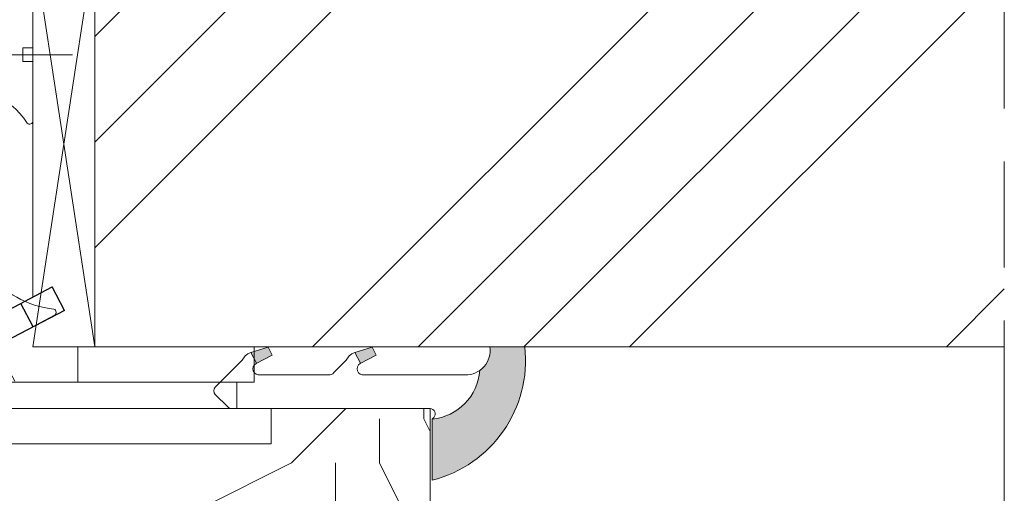
# Model space of a CAD drawing. Units: millimetres. Extents: x 0 to 457, y -15 to 640.
# Drawn here: x 284 to 312, y 440 to 453 of the extents above; entities that cross this region are included whole.
import ezdxf

# ---------------------------------------------------------------- set-up
doc = ezdxf.new("R2010")
doc.units = ezdxf.units.MM
doc.linetypes.add('AM_ISO08W050', pattern=[18, 12, -1.5, 3, -1.5])
for name, color, linetype, lineweight in [('Accessoires', 5, 'Continuous', 9), ('AM_4', 3, 'Continuous', 20), ('AM_7', 4, 'AM_ISO08W050', 18), ('Contour principale', 30, 'Continuous', 15), ('Contour secondaire', 5, 'Continuous', 9)]:
    doc.layers.add(name, color=color, linetype=linetype, lineweight=lineweight)
doc.layers.add('Calque1', color=7, linetype='Continuous')
doc.layers.add('CSTB_COT', color=1, linetype='Continuous')
doc.layers.add('Détails masqués', color=9, linetype='Continuous', lineweight=0, plot=False)

# ---------------------------------------------------------------- blocks, each defined once
blk = doc.blocks.new('Cal métal BP EI60')
at = {"layer": 'Calque1', "color": 5, "linetype": 'Continuous', "lineweight": 15}
for p, q in [((-47.91105160769075, -30.4244944837119), (-47.91105343401432, 144.5148355633428)), ((-47.91077556239907, 144.5756520729337), (-32.91077543201391, 144.5756522295123)), ((-32.91077360569034, -30.36367781754234), (-32.91077543201391, 144.5756522295123))]:
    blk.add_line(p, q, dxfattribs=at)
at = {"layer": 'CSTB_COT', "color": 5}
for p, q in [((7.718942890758626, 46.91466961315018), (-32.91077360569034, -30.36367781754234)), ((7.718942890758626, 46.91466961315018), (20.99576668615919, 39.93427206683555)), ((-19.23085778893437, -36.57738812224125), (20.99576668615919, 39.93427206683555)), ((-1.588253837428056, 29.21223788577481), (11.68821719556581, 22.23202580699581)), ((-24.8565984206507, -15.04365596498246), (-11.57977462501731, -22.02405351118068))]:
    blk.add_line(p, q, dxfattribs=at)
blk.add_arc((-32.91077360499185, -30.4243476401025), 15.00000013038516, 180.0000005978083, 335.7824315658179, dxfattribs=at)
blk = doc.blocks.new('sby')
at = {"layer": 'Contour secondaire', "color": 5}
for p, q in [((-0.001530087400283264, 8.947922448249301), (0.02234452662401054, -130.6703730405425)), ((-1.541538597533872, 0.0005276504234643653), (-14.96819485421111, 0.002823596667440142)), ((-0.493127934038057, 0.0002637329889694229), (0.4931278438416484, 0.0002637329889694229)), ((1.543384161535869, 0.0005276504234643653), (14.9700404182131, 0.002823596667440142)), ((1.543384161535869, 0.0005276504234643653), (1.543779902269421, -2.313758030461031)), ((-1.54233007899893, -3.856257535517216e-09), (-1.541934338267197, -2.314285684740753)), ((-1.541934338267197, -2.314285684740753), (1.543779902269421, -2.313758030461031)), ((-7.80419657344828, -21.58486337723662), (7.814521376875064, -17.01011408232807)), ((-7.80419657344828, -21.58486337723662), (7.814521376875064, -17.01011408232807)), ((-5.808659139247538, -19.90301326925328), (6.118024660563492, -15.90933257900542)), ((7.812502216247822, -17.01070549794895), (5.915083573016318, -18.6520155876533)), ((6.118024660563492, -15.90933257900542), (7.812502216247822, -17.01070549794895)), ((-7.80419657344828, -21.58486337723662), (-5.808659139247538, -19.90301326925328)), ((5.915083573016318, -18.6520155876533), (-5.809386516322434, -23.45907422441451)), ((5.915810950493437, -22.90570451679014), (5.915153520289095, -19.06106584375448)), ((-5.809386516322434, -23.45907422441451), (-7.805532034144562, -21.58486337646536)), ((-5.808659139247311, -27.71276315449722), (-5.809386516320615, -23.45907422441451)), ((-5.808659139247311, -27.71276315449722), (5.915810950493437, -22.90570451679014)), ((5.915810950493437, -22.90570451679014), (7.814521376874836, -24.81986396757202)), ((-7.804196573448053, -29.39461326248056), (7.814521376874836, -24.81986396757202)), ((5.915083573014272, -26.46176547289724), (-5.809386516322661, -31.26882410965845)), ((5.915083573014272, -26.46176547289724), (7.813185915822032, -24.81986396757202)), ((5.915810950493324, -30.71545440203408), (5.915083573014272, -26.46176547289724)), ((-7.804196573448053, -29.39461326248056), (-5.808659139247311, -27.71276315449722)), ((-5.809386516322661, -31.26882410965845), (-7.805532034144335, -29.39461326170931)), ((-5.808659139247538, -35.52251303972662), (5.915810950493324, -30.71545440203408)), ((5.915810950493324, -30.71545440203408), (7.814521376875064, -32.62961385281596)), ((-7.80419657344828, -37.20436314772451), (7.814521376875064, -32.62961385281596)), ((-5.808659139247538, -35.52251303972662), (-5.809386516320842, -31.26882410965845)), ((5.915083573014499, -34.27151535814119), (7.81318591582226, -32.62961385281596)), ((-7.80419657344828, -37.20436314772451), (-5.808659139247538, -35.52251303972662)), ((5.915083573014499, -34.27151535814119), (-5.809386516322888, -39.0785739949024)), ((5.915810950493551, -38.52520428727803), (5.915083573014499, -34.27151535814119)), ((-5.809386516322888, -39.0785739949024), (-7.805532034144562, -37.20436314695326)), ((-5.808659139247652, -43.33226292497056), (-5.809386516321069, -39.0785739949024)), ((-5.808659139247652, -43.33226292497056), (5.915810950493551, -38.52520428727803)), ((5.915810950493551, -38.52520428727803), (7.81452137687495, -40.43936373805991)), ((-7.804196573447939, -45.0141130329539), (7.81452137687495, -40.43936373805991)), ((5.915083573014385, -42.08126524338513), (-5.809386516322547, -46.88832388014634)), ((5.915083573014385, -42.08126524338513), (7.813185915822146, -40.43936373805991)), ((5.915810950493324, -46.33495417252198), (5.915083573014385, -42.08126524338513)), ((-7.804196573447939, -45.0141130329539), (-5.808659139247652, -43.33226292497056)), ((-5.809386516322547, -46.88832388014634), (-7.805532034144221, -45.0141130321972)), ((-5.808659139247425, -51.14201281021451), (5.915810950493324, -46.33495417252198)), ((5.915810950493324, -46.33495417252198), (7.814521376874723, -48.24911362330386)), ((-7.804196573448166, -52.82386291819785), (7.814521376874723, -48.24911362330386)), ((-5.808659139247425, -51.14201281021451), (-5.809386516320728, -46.88832388014634)), ((5.915083573014158, -49.89101512862908), (7.813185915821919, -48.24911362330386)), ((-7.804196573448166, -52.82386291819785), (-5.808659139247425, -51.14201281021451)), ((5.915083573014158, -49.89101512862908), (-5.809386516322775, -54.69807376539029)), ((5.91581095049321, -54.14470405775137), (5.915083573014158, -49.89101512862908)), ((-5.809386516322775, -54.69807376539029), (-7.805532034144449, -52.82386291744115)), ((-5.808659139247538, -58.95176269545846), (-5.809386516320956, -54.69807376539029)), ((-5.808659139247538, -58.95176269545846), (5.91581095049321, -54.14470405775137)), ((5.91581095049321, -54.14470405775137), (7.81452137687495, -56.05886350853325)), ((-7.804196573448394, -60.63361280344179), (7.81452137687495, -56.05886350853325)), ((5.915083573014499, -57.70076501387302), (-5.809386516322547, -62.50782365063424)), ((5.915083573014499, -57.70076501387302), (7.813185915822146, -56.05886350853325)), ((5.915810950493437, -61.95445394299531), (5.915083573014499, -57.70076501387302)), ((-7.804196573448394, -60.63361280344179), (-5.808659139247538, -58.95176269545846)), ((-5.809386516322547, -62.50782365063424), (-7.805532034144676, -60.63361280268509)), ((-5.808659139247311, -66.7615125807024), (5.915810950493437, -61.95445394299531)), ((5.915810950493437, -61.95445394299531), (7.814521376874836, -63.8686133937772)), ((-7.804196573448053, -68.44336268868574), (7.814521376874836, -63.8686133937772)), ((-5.808659139247311, -66.7615125807024), (-5.809386516320728, -62.50782365063424)), ((5.915083573014272, -65.51051489910242), (7.813185915822032, -63.8686133937772)), ((-7.804196573448053, -68.44336268868574), (-5.808659139247311, -66.7615125807024)), ((5.915083573014272, -65.51051489910242), (-5.809386516322661, -70.31757353586363)), ((5.91581095049321, -69.76420382823926), (5.915083573014272, -65.51051489910242)), ((-5.809386516322661, -70.31757353586363), (-7.805532034144335, -68.44336268792904)), ((-5.808659139247538, -74.57126246594635), (-5.809386516320842, -70.31757353586363)), ((-5.808659139247538, -74.57126246594635), (5.91581095049321, -69.76420382823926)), ((5.91581095049321, -69.76420382823926), (7.814521376875064, -71.67836327902114)), ((-7.80419657344828, -76.25311257392968), (7.814521376875064, -71.67836327902114)), ((5.915083573014499, -73.32026478434636), (-5.809386516322888, -78.12732342110758)), ((5.915083573014499, -73.32026478434636), (7.81318591582226, -71.67836327902114)), ((5.915810950493551, -77.5739537134832), (5.915083573014499, -73.32026478434636)), ((-7.80419657344828, -76.25311257392968), (-5.808659139247538, -74.57126246594635)), ((-5.809386516322888, -78.12732342110758), (-7.805532034144562, -76.25311257317298)), ((-5.808659139247652, -82.3810123511903), (5.915810950493551, -77.5739537134832)), ((5.915810950493551, -77.5739537134832), (7.81452137687495, -79.48811316426509)), ((-7.804196573448053, -84.06286245917363), (7.81452137687495, -79.48811316426509)), ((-5.808659139247652, -82.3810123511903), (-5.809386516321069, -78.12732342110758)), ((5.915083573014385, -81.13001466959031), (7.813185915822146, -79.48811316426509)), ((-7.804196573448053, -84.06286245917363), (-5.808659139247652, -82.3810123511903)), ((5.915083573014385, -81.13001466959031), (-5.809386516322661, -85.93707330635152)), ((5.915810950493324, -85.38370359872715), (5.915083573014385, -81.13001466959031)), ((-5.809386516322661, -85.93707330635152), (-7.805532034144335, -84.06286245840238)), ((-5.808659139249244, -90.19076223643424), (-5.809386516322661, -85.93707330635152)), ((-5.808659139249244, -90.19076223643424), (5.915810950491505, -85.38370359872715)), ((5.915810950491505, -85.38370359872715), (7.814521376872904, -87.29786304950903)), ((-7.804196573449985, -91.87261234441758), (7.814521376872904, -87.29786304950903)), ((5.915083573012339, -88.93976455483426), (-5.809386516324594, -93.74682319159547)), ((5.915083573012339, -88.93976455483426), (7.8131859158201, -87.29786304950903)), ((5.915810950491732, -93.1934534839711), (5.915083573012339, -88.93976455483426)), ((-7.804196573449985, -91.87261234441758), (-5.808659139249244, -90.19076223643424)), ((-5.809386516324594, -93.74682319159547), (-7.805532034146268, -91.87261234364632)), ((-5.808659139249471, -98.00051212166363), (5.915810950491732, -93.1934534839711)), ((5.915810950491732, -93.1934534839711), (7.814521376873131, -95.10761293475298)), ((-7.804196573450213, -99.68236222966152), (7.814521376873131, -95.10761293475298)), ((-5.808659139249471, -98.00051212166363), (-5.809386516322775, -93.74682319159547)), ((6.334790302902775, -96.57743375366044), (7.814521376873131, -95.10761293475298)), ((-7.804196573450213, -99.68236222966152), (-5.808659139249471, -98.00051212166363)), ((6.334790302902775, -96.57743375366044), (-5.19282407878211, -101.3037811154172)), ((5.247748884781686, -101.2771102919833), (6.334790302902775, -96.57743375366044)), ((-7.805532034146495, -99.68236222889027), (-5.19282407878211, -101.3037811154172)), ((-4.294100780611075, -105.1892897340113), (-5.19282407878211, -101.3037811154172)), ((-4.294100780609256, -105.1892897340113), (5.247748884783505, -101.2771102919833)), ((5.247748884783505, -101.2771102919833), (7.086330107557274, -103.130651292613)), ((-6.146677291140804, -107.0066218722168), (7.086330107557274, -103.130651292613)), ((7.086330107557274, -103.130651292613), (4.357787764447608, -105.1977590470087)), ((-4.294100780609256, -105.1892897340113), (-6.146677291140804, -107.0066218722168)), ((-6.146677291140804, -107.0066218722168), (-3.553846087319357, -108.4415464035519)), ((4.357787764447608, -105.1977590470087), (-3.553846087319357, -108.4415464035519)), ((3.404999853271988, -109.2439864800399), (4.339128050061959, -105.2054095711246)), ((3.404999853381128, -109.2439864799817), (4.337309140261027, -105.2132733830549)), ((-2.774564356490259, -111.7776214572186), (-3.546457783648179, -108.4456352382367)), ((-2.770588006083813, -111.7759911447647), (-3.542888637728424, -108.4370538250041)), ((-2.774564356490259, -111.7776214572186), (3.404999853381128, -109.2439864799817)), ((3.404999853381128, -109.2439864799817), (4.81591202773609, -111.0049848025701)), ((-4.771072319214113, -113.8130289723449), (4.81591202773609, -111.0049848025701)), ((4.81591202773609, -111.0049848025701), (2.496239102442132, -113.1728906675125)), ((-2.774564356490259, -111.7776214572186), (-4.771072319214113, -113.8130289723449)), ((-2.022167635306573, -115.0254474116518), (-4.771072319214113, -113.8130289723449)), ((2.496239102442132, -113.1728906675125), (-2.022167635306573, -115.0254474116518)), ((1.563929815965707, -117.2036037637008), (2.496239102443951, -113.1728906675125)), ((-0.4978774864173374, -121.6052595843794), (-2.022167635306573, -115.0254474116518)), ((-1.515174006806888, -117.2036037637008), (-2.019260185896087, -115.0242553509743)), ((-1.250274208048609, -118.3574336306629), (1.563929815965707, -117.2036037637008)), ((1.563929815965707, -117.2036037637008), (1.801277149863608, -119.0926067758119)), ((-0.8968816594222062, -119.8829021219863), (1.801277149863608, -119.0926067758119)), ((1.801277149863608, -119.0926067758119), (0.6551690650740056, -121.1325079512462)), ((0.6551690650740056, -121.1325079512462), (-0.4978774864173374, -121.6052595843794)), ((0.02437790457940991, -123.8596482132707), (-0.4978774864173374, -121.6052595843794)), ((0.02437790457940991, -123.8596482132707), (0.6551690650740056, -121.1325079512462))]:
    blk.add_line(p, q, dxfattribs=at)
for centre, radius, start, end in [((14.97012799638105, -0.7471763982248376), 0.7500000000015004, 315.0097975312387, 90.00979753121862), ((-14.96987158794764, -0.7522961148861214), 0.7500000000015002, 90.0097975361691, 225.0097975361256), ((-27.99089051590988, -19.61251015176822), 22.18413353974098, 359.249685443828, 55.76684845893157), ((27.9908904257137, -19.61251015175367), 22.18413353974098, 124.2331515410361, 170.3906814839999)]:
    blk.add_arc(centre, radius, start, end, dxfattribs=at)
blk = doc.blocks.new('sbhs')
at = {"layer": 'Contour secondaire', "color": 5}
for p, q in [((0.7243419702080018, 1.362851271846012), (7.025748065803327, 13.21896297529747)), ((-7.901032035715957, 4.199320373161754), (184.3602814558431, -97.9856659762554)), ((-0.2315095206724891, -0.4354060825098713), (0.2315095206756723, 0.4354060825171473)), ((0.7243419702080018, 1.362851271846012), (2.767920730347896, 0.2767093748298066)), ((1.319731534603761, -2.44806230478207), (2.767920730347896, 0.2767093748298066)), ((-0.7239415385668053, -1.360973852435563), (-7.029402034594, -13.21492979293544)), ((-0.7238472255342003, -1.361920407765865), (1.319731534603761, -2.44806230478207)), ((14.84655025650852, -14.47276412370047), (16.91957838675785, -2.067207856951427)), ((15.39468768307029, -17.02429989626762), (18.68796773005295, -1.086075777646329)), ((15.39468768307029, -17.02429989626762), (18.68796773005295, -1.086075777646329)), ((16.91957838675785, -2.067207856951427), (18.6875419805491, -1.088136243481131)), ((18.6875419805491, -1.088136243481131), (19.24594867770054, -3.534005879999313)), ((19.24594867770054, -3.534005879999313), (17.9860242340817, -16.14287585354032)), ((23.00207456148905, -5.530349632965226), (19.24594867770054, -3.534005879999313)), ((21.74215011851231, -18.13921960729203), (23.00207456148905, -5.530349632965226)), ((22.29028754507419, -20.69075537985918), (25.58356759205674, -4.752531261237891)), ((23.00207456148905, -5.530349632965226), (25.58356759205674, -4.752531261237891)), ((26.14154853970444, -7.200461363590875), (25.58294063106916, -4.753710403365403)), ((26.14154853970444, -7.200461363590875), (24.88162409608742, -19.80933133713188)), ((29.89767442349284, -9.196805116556789), (26.14154853970444, -7.200461363590875)), ((29.18588740707844, -24.35721086345075), (32.47916745406064, -8.418986744829454)), ((29.89767442349284, -9.196805116556789), (32.47916745406064, -8.418986744829454)), ((33.03714840170824, -10.86691684718244), (32.47854049307307, -8.420165886956966)), ((28.63774998051656, -21.8056750908836), (29.89767442349284, -9.196805116556789)), ((33.03714840170824, -10.86691684718244), (31.77722395809167, -23.47578682072344)), ((36.79327428549709, -12.86326060014835), (33.03714840170824, -10.86691684718244)), ((35.53334984252035, -25.47213057447516), (36.79327428549709, -12.86326060014835)), ((36.08148726908223, -28.02366634704231), (39.37476731606489, -12.08544222842102)), ((36.79327428549709, -12.86326060014835), (39.37476731606489, -12.08544222842102)), ((39.93274826371248, -14.533372330774), (39.37414035507732, -12.08662137054853)), ((15.39468768307029, -17.02429989626762), (14.84655025650852, -14.47276412370047)), ((39.93274826371248, -14.533372330774), (38.67282382009546, -27.142242304315)), ((43.68887414750282, -16.52971608373991), (39.93274826371248, -14.533372330774)), ((17.9860242340817, -16.14287585354032), (15.39406072157703, -17.02547903771119)), ((21.74215011851231, -18.13921960729203), (17.98602423408352, -16.14287585352577)), ((42.42894970452608, -29.13858605806672), (43.68887414750282, -16.52971608373991)), ((42.97708713109023, -31.69012183063387), (46.2703671780705, -15.75189771201258)), ((43.68887414750282, -16.52971608373991), (46.2703671780705, -15.75189771201258)), ((46.82834812571821, -18.19982781436556), (46.26974021708293, -15.75307685414009)), ((22.29028754507419, -20.69075537985918), (21.74215011851231, -18.13921960729203)), ((24.88162409608742, -19.80933133713188), (22.28966058358094, -20.69193452130276)), ((28.63774998051656, -21.8056750908836), (24.88162409608742, -19.80933133711733)), ((46.82834812571639, -18.19982781436556), (45.56842368209936, -30.80869778790657)), ((50.58447400950888, -20.19617156733148), (46.82834812571821, -18.19982781436556)), ((49.87268699309402, -35.35657731422543), (53.16596704007668, -19.41835319560414)), ((50.58447400950888, -20.19617156733148), (53.16596704007668, -19.41835319560414)), ((53.72394798772427, -21.86628329795712), (53.16534007908911, -19.41953233773165)), ((29.18588740707844, -24.35721086345075), (28.63774998051656, -21.8056750908836)), ((49.32454956653214, -32.80504154165828), (50.58447400950888, -20.19617156733148)), ((53.72394798772245, -21.86628329795712), (52.46402354410725, -34.47515327148358)), ((57.48007387151267, -23.86262705092304), (53.72394798772427, -21.86628329795712)), ((31.77722395809167, -23.47578682072344), (29.18526044558519, -24.35839000489432)), ((35.53334984252035, -25.47213057447516), (31.77722395809167, -23.47578682070889)), ((56.22014942853593, -36.47149702524985), (57.48007387151267, -23.86262705092304)), ((56.76828685509781, -39.023032797817), (60.06156690208047, -23.0848086791957)), ((57.48007387151267, -23.86262705092304), (60.06156690208047, -23.0848086791957)), ((60.61954784972806, -25.53273878154869), (60.0609399410929, -23.08598782132322)), ((36.08148726908223, -28.02366634704231), (35.53334984252035, -25.47213057447516)), ((60.61954784972806, -25.53273878154869), (59.35962340611104, -38.14160875507514)), ((64.37567373351703, -27.5290825345146), (60.61954784972806, -25.53273878154869)), ((63.66388671710217, -42.68948828140856), (66.95716676408472, -26.75126416278727)), ((64.37567373351703, -27.5290825345146), (66.95716676408472, -26.75126416278727)), ((67.51514771173242, -29.19919426514025), (66.95653980309714, -26.75244330491478)), ((38.67282382009546, -27.142242304315), (36.0808603075908, -28.02484548848588)), ((42.42894970452608, -29.13858605806672), (38.67282382009728, -27.14224230430045)), ((63.11574929054029, -40.13795250884141), (64.37567373351703, -27.5290825345146)), ((42.97708713109023, -31.69012183063387), (42.42894970452608, -29.13858605806672)), ((45.56842368209936, -30.80869778790657), (42.97646016959698, -31.69130097207744)), ((49.32454956653214, -32.80504154165828), (45.568423682103, -30.80869778789202)), ((67.51514771173242, -29.19919426514025), (66.2552232681154, -41.8080642386667)), ((71.27127359552082, -31.1955380181098), (67.51514771173242, -29.19919426514025)), ((70.0113491525459, -43.80440799243297), (71.27127359552082, -31.1955380181098)), ((70.55948657910778, -46.35594376500012), (73.85276662609044, -30.41771964637883)), ((71.27127359552082, -31.1955380181098), (73.85276662609044, -30.41771964637883)), ((74.41074757373622, -32.86564974873181), (73.85213966510287, -30.41889878850634)), ((49.87268699309402, -35.35657731422543), (49.32454956653214, -32.80504154165828)), ((74.41074757373622, -32.86564974873181), (73.15082313011919, -45.47451972225826)), ((78.16687345752644, -34.86199350170136), (74.41074757373622, -32.86564974873181)), ((52.46402354410725, -34.47515327148358), (49.87206003160077, -35.357756455669)), ((56.22014942853593, -36.47149702524985), (52.46402354410725, -34.47515327148358)), ((76.90694901454833, -47.47086347603909), (78.16687345752462, -34.86199350170136)), ((77.45508644111203, -50.02239924859168), (80.74836648809242, -34.08417512997039)), ((78.16687345752462, -34.86199350170136), (80.74836648809242, -34.08417512997039)), ((81.30634743574001, -36.53210523232337), (80.74773952710484, -34.0853542720979)), ((56.76828685509781, -39.023032797817), (56.22014942853593, -36.47149702524985)), ((81.30634743574001, -36.53210523232337), (80.04642299212344, -49.14097520586438)), ((85.0624733195308, -38.52844898529293), (81.30634743574001, -36.53210523232337)), ((84.35068630311582, -53.68885473218324), (87.64396635009666, -37.7506306135765)), ((85.06247331952898, -38.52844898529293), (87.64396635009666, -37.7506306135765)), ((88.20194729774437, -40.19856071591494), (87.64333938911273, -37.75180975568946)), ((59.35962340611104, -38.14160875507514), (56.76765989360456, -39.02421193926057)), ((63.11574929054029, -40.13795250884141), (59.35962340611104, -38.14160875507514)), ((63.66388671710217, -42.68948828140856), (63.11574929054029, -40.13795250884141)), ((83.80254887655224, -51.13731895963065), (85.06247331952898, -38.52844898529293)), ((66.2552232681154, -41.8080642386667), (63.66325975560881, -42.69066742285213)), ((70.0113491525459, -43.80440799243297), (66.2552232681154, -41.8080642386667)), ((88.20194729774437, -40.19856071591494), (86.94202285412734, -52.80743068945594)), ((91.95807318153459, -42.19490446888449), (88.20194729774437, -40.19856071591494)), ((90.69814873855603, -54.80377444322221), (91.95807318153277, -42.19490446889904)), ((91.24628616511791, -57.35531021577845), (94.53956621210239, -41.41708609716807)), ((91.95807318153277, -42.19490446889904), (94.53956621210239, -41.41708609716807)), ((95.09754715974816, -43.8650161995065), (94.53893925111481, -41.41826523928103)), ((70.55948657910778, -46.35594376500012), (70.0113491525459, -43.80440799243297)), ((95.09754715974816, -43.8650161995065), (93.83762271613296, -56.4738861730475)), ((98.85367304353883, -45.8613599524906), (95.09754715974816, -43.8650161995065)), ((73.15082313011919, -45.47451972225826), (70.55885961761635, -46.35712290644369)), ((76.90694901455015, -47.47086347603909), (73.15082313011919, -45.47451972225826)), ((97.59374860056028, -58.47022992681377), (98.85367304353701, -45.8613599524906)), ((98.14188602712215, -61.02176569937001), (101.4351660741066, -45.08354158075963)), ((98.85367304353701, -45.8613599524906), (101.4351660741066, -45.08354158075963)), ((101.9931470217524, -47.53147168311261), (101.4345391131191, -45.08472072287259)), ((77.45508644111203, -50.02239924859168), (76.90694901454833, -47.47086347603909)), ((101.9931470217524, -47.53147168311261), (100.7332225781372, -60.14034165663907)), ((105.7492729055427, -49.52781543608216), (101.9931470217524, -47.53147168311261)), ((105.0374858891278, -64.68822118296157), (108.3307659361104, -48.74999706435119)), ((105.7492729055409, -49.52781543608216), (108.3307659361104, -48.74999706435119)), ((108.8887468837562, -51.19792716670418), (108.3301389751228, -48.75117620646415)), ((80.04642299212344, -49.14097520586438), (77.45445947961878, -50.02357839003525)), ((83.80254887655224, -51.13731895963065), (80.04642299212344, -49.14097520586438)), ((84.35068630311582, -53.68885473218324), (83.80254887655224, -51.13731895963065)), ((104.4893484625642, -62.13668541040897), (105.7492729055409, -49.52781543608216)), ((108.8887468837562, -51.19792716670418), (107.6288224401411, -63.80679714023063)), ((112.6448727675465, -53.19427091967373), (108.8887468837562, -51.19792716670418)), ((86.94202285412734, -52.80743068945594), (84.35005934162257, -53.69003387362682)), ((90.69814873855603, -54.80377444322221), (86.94202285412734, -52.80743068945594)), ((111.3849483245684, -65.80314089400053), (112.6448727675447, -53.19427091967373)), ((111.9330857511321, -68.35467666655313), (115.2263657981148, -52.41645254794275)), ((112.6448727675447, -53.19427091967373), (115.2263657981148, -52.41645254794275)), ((115.7843467457601, -54.86438265029574), (115.2257388371272, -52.41763169007027)), ((91.24628616511791, -57.35531021577845), (90.69814873855603, -54.80377444322221)), ((115.7843467457601, -54.86438265029574), (114.5244223021435, -67.47325262382219)), ((119.540472629549, -56.86072640326529), (115.7843467457601, -54.86438265029574)), ((93.83762271613296, -56.4738861730475), (91.24565920362829, -57.35648935722202)), ((97.59374860056028, -58.47022992681377), (93.83762271613296, -56.4738861730475)), ((118.280548186574, -69.4695963775921), (119.540472629549, -56.86072640326529)), ((118.8286856131359, -72.0211321501447), (122.1219656601186, -56.08290803153432)), ((119.540472629549, -56.86072640326529), (122.1219656601186, -56.08290803153432)), ((122.6799466077644, -58.5308381338873), (122.121338699131, -56.08408717366183)), ((98.14188602712215, -61.02176569937001), (97.59374860056028, -58.47022992681377)), ((100.7332225781372, -60.14034165663907), (98.14125906563254, -61.02294484081358)), ((104.4893484625642, -62.13668541040897), (100.7332225781372, -60.14034165663907)), ((122.6799466077644, -58.5308381338873), (121.4200221641473, -71.13970810741375)), ((126.4360724915529, -60.52718188685685), (122.6799466077644, -58.5308381338873)), ((125.7242854751402, -75.68758763373626), (129.0175655221224, -59.74936351512588)), ((126.4360724915529, -60.52718188685685), (129.0175655221224, -59.74936351512588)), ((129.5755464697681, -62.19729361747886), (129.0169385611348, -59.75054265725339)), ((105.0374858891278, -64.68822118296157), (104.4893484625642, -62.13668541040897)), ((125.1761480485779, -73.13605186118366), (126.4360724915529, -60.52718188685685)), ((129.5755464697681, -62.19729361747886), (128.3156220261512, -74.80616359100532)), ((133.3316723535571, -64.19363737044841), (129.5755464697681, -62.19729361747886)), ((107.6288224401411, -63.80679714023063), (105.0368589276363, -64.68940032440514)), ((111.3849483245684, -65.80314089400053), (107.6288224401411, -63.80679714023063)), ((132.0717479105804, -76.80250734477522), (133.3316723535571, -64.19363737044841)), ((132.6198853371441, -79.35404311732782), (135.9131653841249, -63.41581899871744)), ((133.3316723535571, -64.19363737044841), (135.9131653841249, -63.41581899871744)), ((136.4711463317725, -65.86374910107043), (135.9125384231373, -63.41699814084495)), ((111.9330857511321, -68.35467666655313), (111.3849483245684, -65.80314089400053)), ((136.4711463317725, -65.86374910107043), (135.2112218881555, -78.47261907459688)), ((140.2272722155609, -67.86009285403998), (136.4711463317725, -65.86374910107043)), ((114.5244223021435, -67.47325262382219), (111.9324587896407, -68.35585580801126)), ((118.280548186574, -69.4695963775921), (114.5244223021435, -67.47325262382219)), ((138.9673477725842, -80.46896282836678), (140.2272722155609, -67.86009285403998)), ((139.515485199146, -83.02049860093393), (142.8087652461287, -67.082274482309)), ((140.2272722155609, -67.86009285403998), (142.8087652461287, -67.082274482309)), ((143.3667461937763, -69.53020458466199), (142.8081382851411, -67.08345362443652)), ((118.8286856131359, -72.0211321501447), (118.280548186574, -69.4695963775921)), ((121.4200221641473, -71.13970810741375), (118.8280586516445, -72.02231129160282)), ((125.1761480485779, -73.13605186118366), (121.4200221641473, -71.13970810741375)), ((143.3667461937763, -69.53020458466199), (142.1068217501593, -82.13907455818844)), ((147.1228720775666, -71.52654833763154), (143.3667461937763, -69.53020458466199)), ((146.4110850611503, -86.6869540845255), (149.7043651081329, -70.74872996590057)), ((147.1228720775648, -71.52654833763154), (149.7043651081329, -70.74872996590057)), ((150.2623460557805, -73.19666006825355), (149.7037381471454, -70.74990910802808)), ((125.7242854751402, -75.68758763373626), (125.1761480485779, -73.13605186118366)), ((145.8629476345885, -84.1354183119729), (147.1228720775648, -71.52654833763154)), ((150.2623460557805, -73.19666006825355), (149.0024216121636, -85.80553004179455)), ((154.0184719395709, -75.1930038212231), (150.2623460557805, -73.19666006825355)), ((128.3156220261512, -74.80616359100532), (125.7236585136487, -75.68876677519438)), ((132.0717479105804, -76.80250734477522), (128.3156220261512, -74.80616359100532)), ((152.7591744580856, -87.80069465410634), (154.0190989010623, -75.19182467977953)), ((153.3073118846474, -90.35223042665893), (156.6005919316301, -74.41400630804856)), ((154.0190989010623, -75.19182467977953), (156.6005919316301, -74.41400630804856)), ((157.2036750258226, -76.41057037475548), (156.6005919316301, -74.41400630804856)), ((132.6198853371441, -79.35404311732782), (132.0717479105804, -76.80250734477522)), ((157.2036750258226, -76.41057037475548), (155.9649049129398, -88.8077354266643)), ((160.8429080791753, -79.57673546726801), (157.2036750258226, -76.41057037475548)), ((135.2112218881555, -78.47261907459688), (132.6192583756508, -79.35522225878594)), ((138.9673477725842, -80.46896282836678), (135.2112218881555, -78.47261907459688)), ((159.817530426062, -89.8383456572883), (160.8429080791753, -79.57673546726801)), ((160.5524074733365, -92.32725938687145), (163.3426492439044, -78.82354939258585)), ((160.8429080791753, -79.57673546726801), (163.3426492439044, -78.82354939258585)), ((163.3426492439044, -78.82354939258585), (163.8868240218758, -82.20315759435107)), ((139.515485199146, -83.02049860093393), (138.9673477725842, -80.46896282836678)), ((142.1068217501593, -82.13907455818844), (139.5148582376546, -83.0216777423775)), ((145.8629476345885, -84.1354183119729), (142.1068217501593, -82.13907455818844)), ((163.8868240218758, -82.20315759435107), (163.0366311515098, -90.71158157896934)), ((167.0121239643739, -84.94400810339721), (163.8848188284605, -82.22322484776305)), ((167.0121239643812, -84.9440081032808), (163.8909082358527, -82.22852268587667)), ((146.4110850611503, -86.6869540845255), (145.8629476345885, -84.1354183119729)), ((167.0121239643812, -84.9440081032808), (169.2293763377799, -84.52498522977112)), ((167.2079156543548, -94.30808686644014), (169.2293763377799, -84.52498522977112)), ((169.2293763377799, -84.52498522977112), (170.0545031293839, -87.59090500975435)), ((149.0030485736569, -85.80435090033643), (146.4110850611503, -86.6869540845255)), ((152.7591744580874, -87.80069465410634), (149.0030485736569, -85.80435090033643)), ((166.3480612017664, -91.58970901959401), (167.0121239643812, -84.9440081032808)), ((153.3073118846474, -90.35223042665893), (152.7591744580856, -87.80069465410634)), ((153.306684923156, -90.35340956811706), (155.9649049129398, -88.8077354266643)), ((159.8175304260584, -89.8383456572883), (155.9649049129398, -88.8077354266643)), ((170.0545031293839, -87.59090500975435), (169.5689501747837, -92.45014407223789)), ((173.175718857448, -90.30639042645998), (170.0545031293857, -87.59090500975435)), ((159.817530426062, -89.8383456572883), (160.5524074733365, -92.32725938687145)), ((160.5524074733365, -92.32725938687145), (163.0366311515098, -90.71158157896934)), ((166.3484885047527, -91.58543272524548), (163.0378086510899, -90.69979758736372)), ((166.3480612017664, -91.58970901959401), (163.0437099767331, -90.70697768564787)), ((172.8733013999042, -93.33287540612582), (173.175718857448, -90.30639042645998)), ((173.175718857448, -90.30639042645998), (174.9550373436612, -90.98365836553057)), ((174.3861178843831, -93.73701238257127), (174.9550373436612, -90.98365836553057)), ((174.9550373436612, -90.98365836553057), (176.2180980224944, -92.95328733290444)), ((166.3480612017664, -91.58970901959401), (167.2079156543548, -94.30808686644014)), ((169.5689501747837, -92.45014407223789), (167.2079156543548, -94.30808686644014)), ((176.0941903724959, -94.19331045802755), (169.5689501747837, -92.45014407223789)), ((171.730167173791, -93.02507773494654), (169.5692626124927, -92.44701730817906)), ((176.2180980224944, -92.95328733290444), (176.0941903724959, -94.19331045802755)), ((178.3298814403314, -94.79055767041427), (176.2180980224944, -92.95328733290444)), ((178.3298814403314, -94.79055767041427), (176.0941903724959, -94.19331045802755))]:
    blk.add_line(p, q, dxfattribs=at)
for centre, radius, start, end in [((7.687999871393686, 12.86693663253391), 0.7500000000015004, 17.00979753118585, 152.0097975311566), ((30.45797858392677, 15.50684975694821), 22.18413353974098, 186.2331515410975, 232.3906814838208), ((-6.363458081763497, -13.57091749202664), 0.7500000000015002, 152.0097975361163, 287.0097975362324), ((4.176124397723129, -33.92212896940691), 22.18413353974098, 61.24968544377739, 117.7668484591007)]:
    blk.add_arc(centre, radius, start, end, dxfattribs=at)
blk = doc.blocks.new('Patte fixation vitrage 23mm')
at = {"layer": 'Accessoires', "color": 5, "linetype": 'Continuous', "lineweight": 15}
for p, q in [((1.118299988232991, 0), (7.180665180578501, 6.37843982076447e-08)), ((7.180665180578501, 6.37843982076447e-08), (7.180665188470016, -0.749999936215545)), ((1.118299996124506, -0.7499999999999432), (7.180665188470016, -0.749999936215545)), ((-5.684341886080801e-14, -1.118300011766166), (1.176169348582334e-07, -11.38632060527311)), ((0.7499999999998863, -1.118300003875163), (0.7500001223837103, -11.83934323758854))]:
    blk.add_line(p, q, dxfattribs=at)
at = {"layer": 'Accessoires', "color": 5}
for p, q in [((-3.069334819421499, -13.00004836753629), (1.176169348582334e-07, -11.38632060527311)), ((-2.720314928193602, -13.66388954999456), (0.7500001223818913, -11.83934323758763)), ((-3.069334819421499, -13.00004836753629), (-2.720314928193602, -13.66388954999456))]:
    blk.add_line(p, q, dxfattribs=at)
at = {"layer": 'Accessoires'}
for points in [[(7.180665188470016, -0.749999936215545), (2.180665188470016, -0.749999936215545), (2.180665188470073, -1.749999936215602), (7.180665188470073, -1.749999936215602)], [(7.023516165996284, -13.24999994337708), (2.023516165996227, -13.24999994337708), (2.023516165996284, -14.24999994337713), (7.023516165996227, -14.24999994337713)]]:
    blk.add_lwpolyline(points, close=True, dxfattribs=at)
at = {"layer": 'Accessoires', "color": 5, "linetype": 'Continuous', "lineweight": 15}
for radius in [1.118300000000005, 0.3683000000000049]:
    blk.add_arc((1.118300000000033, -1.118300000000033), radius, 90.00000060282392, 180.0000006028239, dxfattribs=at)
at = {"layer": 'Accessoires', "color": 5, "xscale": -0.05000000000000002, "yscale": 0.05000000000000002, "zscale": 0.05, "rotation": 270.0000014829449}
blk.add_blockref('Cal métal BP EI60', (-0.7052664880695829, -12.6044614743418), dxfattribs=at)
at = {"layer": 'Détails masqués', "color": 5, "xscale": -0.125, "yscale": 0.125, "zscale": 0.125, "rotation": 270.0000008848387}
for name, p in [('sbhs', (-0.2914916768788771, -13.23425723150564)), ('sby', (0.7500000440156782, -4.974162432963567))]:
    blk.add_blockref(name, p, dxfattribs=at)
blk = doc.blocks.new('PARCLOSE bp ei60')
at = {"layer": 'Contour secondaire'}
h = blk.add_hatch(dxfattribs=at)
h.set_pattern_fill('352', color=5, scale=25.00000000000616, angle=179.9889603456173)
h.set_pattern_definition([(179.9889603456172, (-285.6005902917437, 489.7598356575115), (-25.0048164938462, -24.99518257804279), [7.50000000000185, -17.50000000000432]), (179.9889603456172, (-285.6008311396389, 488.5098356807142), (-25.0048164938462, -24.99518257804279), [7.50000000000185, -17.50000000000432]), (179.9889603456172, (-286.8513128122262, 486.0100765750148), (-25.0048164938462, -24.99518257804279), [5.000000000001234, -20.00000000000493]), (179.9889603456172, (-288.1017944848138, 483.5103174693156), (-25.0048164938462, -24.99518257804279), [3.750000000000925, -21.25000000000524]), (179.9889603456172, (-288.1022761806038, 481.0103175157211), (-25.0048164938462, -24.99518257804279), [2.500000000000617, -22.50000000000555]), (179.9889603456172, (-281.8527579924078, 478.5091133226512), (-25.0048164938462, -24.99518257804279), [1.250000000000308, -6.250000000001542, 1.250000000000308, -16.25000000000401]), (179.9889603456172, (-285.6029987706947, 477.2598358895392), (-25.0048164938462, -24.99518257804279), [1.250000000000308, -10.00000000000247, 3.750000000000925, -10.00000000000247]), (179.9889603456172, (-290.6032395257786, 476.0107993043223), (-25.0048164938462, -24.99518257804279), [1.250000000000308, -1.250000000000308, 1.250000000000308, -21.25000000000524]), (179.9889603456172, (-289.3534803968764, 474.76055847963), (-25.0048164938462, -24.99518257804279), [1.250000000000308, -23.75000000000586]), (179.9889603456172, (-288.1039621158695, 472.2603176781404), (-25.0048164938462, -24.99518257804279), [3.750000000000925, -21.25000000000524]), (179.9889603456172, (-288.1044438116597, 469.760317724546), (-25.0048164938462, -24.99518257804279), [5.000000000001234, -20.00000000000493]), (179.9889603456172, (-286.8549255306526, 467.2600769230564), (-25.0048164938462, -24.99518257804279), [6.250000000001542, -7.50000000000185, 1.250000000000308, -10.00000000000247]), (269.9889603456173, (-276.8520355415336, 482.2581498614625), (24.99518257804278, -25.0048164938462), [1.250000000000308, -2.500000000000617, 6.250000000001542, -15.0000000000037]), (269.9889603456173, (-278.1025172141211, 479.7583907557632), (24.99518257804278, -25.0048164938462), [1.250000000000308, -1.250000000000308, 3.750000000000925, -18.75000000000463]), (269.9889603456173, (-279.3544439740791, 469.7586317892804), (24.99518257804278, -25.0048164938462), [2.500000000000617, -22.50000000000555]), (269.9889603456173, (-280.6025171677156, 479.7588724515533), (24.99518257804278, -25.0048164938462), [5.000000000001234, -7.50000000000185, 1.250000000000308, -11.25000000000278]), (269.9889603456173, (-281.8551664713588, 466.0091135546789), (24.99518257804278, -25.0048164938462), [1.250000000000308, -23.75000000000586]), (269.9889603456173, (-283.1027579692051, 478.5093541705463), (24.99518257804278, -25.0048164938462), [3.750000000000925, -21.25000000000524]), (269.9889603456173, (-285.6029987706947, 477.2598358895392), (24.99518257804278, -25.0048164938462), [2.500000000000617, -22.50000000000555]), (269.9889603456173, (-288.1029987242892, 477.2603175853294), (24.99518257804278, -25.0048164938462), [1.250000000000308, -3.750000000000925, 3.750000000000925, -16.25000000000401]), (269.9889603456173, (-289.3532395489814, 476.0105584564272), (24.99518257804278, -25.0048164938462), [1.250000000000308, -23.75000000000586]), (269.9889603456173, (-290.6022761341983, 481.0107992115113), (24.99518257804278, -25.0048164938462), [3.500000000000864, -21.5000000000053]), (269.9889603456173, (-291.8513127194152, 486.0110399665953), (24.99518257804278, -25.0048164938462), [2.500000000000617, -22.50000000000555]), (269.9889603456173, (-294.3532394561703, 476.0115218480075), (24.99518257804278, -25.0048164938462), [1.250000000000308, -23.75000000000586]), (269.9889603456173, (-296.8529985618697, 477.262003520595), (24.99518257804278, -25.0048164938462), [3.750000000000925, -21.25000000000524]), (269.9889603456173, (-299.352998515464, 477.2624852163851), (24.99518257804278, -25.0048164938462), [3.750000000000925, -21.25000000000524]), (224.9889603456173, (-295.6010718019117, 487.2617624870777), (-0.004816957901802488, -24.99999953642011), [1.767750000000436, -1.767750000000436, 1.767750000000436, -30.05208905000742]), (224.9889603456173, (-290.6022761341983, 481.0107992115113), (-0.004816957901802488, -24.99999953642011), [3.535500000000873, -31.81983905000785]), (224.9889603456173, (-280.6046847987714, 468.5088726603783), (-0.004816957901802488, -24.99999953642011), [3.535500000000873, -31.81983905000785]), (224.9889603456173, (-285.6034804664848, 474.7598359359447), (-0.004816957901802488, -24.99999953642011), [3.535500000000873, -31.81983905000785]), (224.9889603456173, (-286.8525170517017, 479.7600766910287), (-0.004816957901802488, -24.99999953642011), [3.535500000000873, -31.81983905000785]), (224.9889603456173, (-294.3515535209046, 484.7615216855881), (-0.004816957901802488, -24.99999953642011), [3.535500000000873, -31.81983905000785]), (224.9889603456173, (-291.8517944152053, 483.5110400130008), (-0.004816957901802488, -24.99999953642011), [5.303300000001308, -30.05203905000742]), (224.9889603456173, (-284.3539621854777, 472.2595951344552), (-0.004816957901802488, -24.99999953642011), [1.767750000000436, -33.58758905000828]), (224.9889603456173, (-283.1044439044707, 469.7593543329657), (-0.004816957901802488, -24.99999953642011), [1.767750000000436, -33.58758905000828]), (224.9889603456173, (-293.1044437188486, 469.7612811161263), (-0.004816957901802488, -24.99999953642011), [1.767750000000436, -33.58758905000828]), (224.9889603456173, (-283.1020354255199, 482.2593541009379), (-0.004816957901802488, -24.99999953642011), [1.767750000000436, -33.58758905000828]), (224.9889603456173, (-296.8537211055549, 473.5120035902033), (-0.004816957901802488, -24.99999953642011), [1.767750000000436, -33.58758905000828]), (224.9889603456173, (-288.1032395721842, 476.0103176085322), (-0.004816957901802488, -24.99999953642011), [1.767750000000436, -33.58758905000828]), (224.9889603456173, (-290.6037212215689, 473.5107993507278), (-0.004816957901802488, -24.99999953642011), [1.767750000000436, -33.58758905000828]), (314.9889603456173, (-289.3527578531912, 478.5105584100217), (24.99999953642011, -0.004816957901802488), [1.767750000000436, -1.767750000000436, 5.303300000001308, -26.51653905000654]), (314.9889603456173, (-293.1027577835829, 478.5112809537069), (24.99999953642011, -0.004816957901802488), [1.767750000000436, -33.58758905000828]), (314.9889603456173, (-293.1010718483174, 487.2612807912875), (24.99999953642011, -0.004816957901802488), [1.767750000000436, -33.58758905000828]), (314.9889603456173, (-288.1022761806038, 481.0103175157211), (24.99999953642011, -0.004816957901802488), [1.767750000000436, -33.58758905000828]), (314.9889603456173, (-291.8532395025759, 476.0110401522174), (24.99999953642011, -0.004816957901802488), [1.767750000000436, -33.58758905000828]), (314.9889603456173, (-285.6020353791142, 482.2598357967281), (24.99999953642011, -0.004816957901802488), [1.767750000000436, -33.58758905000828]), (314.9889603456173, (-295.6020351934921, 482.2617625798888), (24.99999953642011, -0.004816957901802488), [1.767750000000436, -33.58758905000828]), (314.9889603456173, (-278.1005904309604, 489.7583905701409), (24.99999953642011, -0.004816957901802488), [1.767750000000436, -33.58758905000828]), (314.9889603456173, (-279.3508312556527, 488.5086314412387), (24.99999953642011, -0.004816957901802488), [3.535500000000872, -31.81983905000784]), (314.9889603456173, (-280.6010720803451, 487.2588723123367), (24.99999953642011, -0.004816957901802488), [3.535500000000872, -31.81983905000784]), (314.9889603456173, (-283.1010720339395, 487.2593540081268), (24.99999953642011, -0.004816957901802488), [3.535500000000872, -31.81983905000784]), (314.9889603456173, (-284.3515537065269, 484.7595949024275), (24.99999953642011, -0.004816957901802488), [3.535500000000872, -31.81983905000784]), (314.9889603456173, (-294.3534803040654, 474.7615218712103), (24.99999953642011, -0.004816957901802488), [3.535500000000872, -31.81983905000784]), (314.9889603456173, (-299.3510717323035, 487.262485030763), (24.99999953642011, -0.004816957901802488), [3.535500000000872, -31.81983905000784]), (314.9889603456173, (-300.604925275422, 467.2627262499024), (24.99999953642011, -0.004816957901802488), [3.535500000000872, -31.81983905000784]), (314.9889603456173, (-300.6044435796317, 469.7627262034969), (24.99999953642011, -0.004816957901802488), [3.535500000000872, -31.81983905000784]), (314.9889603456173, (-298.1042027781423, 471.0122444845039), (24.99999953642011, -0.004816957901802488), [3.535500000000872, -31.81983905000784]), (314.9889603456173, (-280.6042031029811, 471.0088726139728), (24.99999953642011, -0.004816957901802488), [5.303300000001308, -30.05203905000741]), (314.9889603456173, (-296.8537211055549, 473.5120035902033), (24.99999953642011, -0.004816957901802488), [5.303300000001308, -30.05203905000741]), (206.5540115456173, (-283.105166448156, 466.0093544025739), (-24.99999953594878, 0.004816947900096672), [2.795000000000689, -53.10669942501308]), (206.5540115456173, (-283.1027579692051, 478.5093541705463), (-24.99999953594878, 0.004816947900096672), [2.795000000000689, -53.10669942501308]), (206.5540115456173, (-285.6042030101701, 471.009836005553), (-24.99999953594878, 0.004816947900096672), [2.795000000000689, -53.10669942501308]), (206.5540115456173, (-293.1008310004223, 488.5112807680848), (-24.99999953594878, 0.004816947900096672), [2.795000000000689, -53.10669942501308]), (206.5540115456173, (-291.8513127194152, 486.0110399665953), (-24.99999953594878, 0.004816947900096672), [2.795000000000689, -53.10669942501308]), (206.5540115456173, (-284.3522762502122, 481.0095949720358), (-24.99999953594878, 0.004816947900096672), [2.795000000000689, -53.10669942501308]), (206.5540115456173, (-284.354684729163, 468.5095952040635), (-24.99999953594878, 0.004816947900096672), [2.795000000000689, -53.10669942501308]), (206.5540115456173, (-291.8532395025759, 476.0110401522174), (-24.99999953594878, 0.004816947900096672), [5.590000000001378, -50.31169942501241]), (243.4239091656173, (-291.8539620462611, 472.2610402218257), (-0.004816959176674743, -24.9999995359466), [2.795000000000688, -53.10669942501307]), (243.4239091656173, (-295.6025168892823, 479.7617626262943), (-0.004816959176674743, -24.9999995359466), [2.795000000000688, -53.10669942501307]), (243.4239091656173, (-283.1034805128904, 474.7593542401545), (-0.004816959176674743, -24.9999995359466), [2.795000000000688, -53.10669942501307]), (243.4239091656173, (-278.1037214535966, 473.508390871777), (-0.004816959176674743, -24.9999995359466), [2.795000000000688, -53.10669942501307]), (243.4239091656173, (-293.1027577835829, 478.5112809537069), (-0.004816959176674743, -24.9999995359466), [2.795000000000688, -53.10669942501307]), (243.4239091656173, (-290.6027578299884, 478.5107992579167), (-0.004816959176674743, -24.9999995359466), [2.795000000000688, -53.10669942501307]), (243.4239091656173, (-280.6034805592959, 474.7588725443644), (-0.004816959176674743, -24.9999995359466), [5.590000000001377, -50.31169942501239]), (243.4239091656173, (-299.3517942759887, 483.5124851003713), (-0.004816959176674743, -24.9999995359466), [5.590000000001377, -50.31169942501239]), (243.4239091656173, (-296.8520351702893, 482.2620034277838), (-0.004816959176674743, -24.9999995359466), [5.590000000001377, -50.31169942501239]), (296.5540115456173, (-276.8513129978484, 486.0081497918542), (-0.004816947900088344, -24.99999953594877), [2.795000000000689, -53.10669942501308]), (296.5540115456173, (-276.8539623246943, 472.2581500470847), (-0.004816947900088344, -24.99999953594877), [2.795000000000689, -53.10669942501308]), (296.5540115456173, (-281.8505903613521, 489.7591131138262), (-0.004816947900088344, -24.99999953594877), [2.795000000000689, -53.10669942501308]), (296.5540115456173, (-279.3549256698691, 467.2586318356859), (-0.004816947900088344, -24.99999953594877), [2.795000000000689, -53.10669942501308]), (296.5540115456173, (-281.8520354487226, 482.2591132530428), (-0.004816947900088344, -24.99999953594877), [2.795000000000689, -53.10669942501308]), (296.5540115456173, (-286.8525170517017, 479.7600766910287), (-0.004816947900088344, -24.99999953594877), [2.795000000000689, -53.10669942501308]), (296.5540115456173, (-289.3534803968764, 474.76055847963), (-0.004816947900088344, -24.99999953594877), [2.795000000000689, -53.10669942501308]), (296.5540115456173, (-278.1015538225408, 484.758390662952), (-0.004824987338755884, -25.00000355373201), [2.795000000000689, -53.10669942501308]), (296.5540115456173, (-284.3522762502122, 481.0095949720358), (-0.004816947900088344, -24.99999953594877), [2.795000000000689, -53.10669942501308]), (296.5540115456173, (-291.8517944152053, 483.5110400130008), (-0.004816947900088344, -24.99999953594877), [2.795000000000689, -53.10669942501308]), (296.5540115456173, (-294.35227606459, 481.0115217551965), (-0.004816947900088344, -24.99999953594877), [2.795000000000689, -53.10669942501308]), (296.5540115456173, (-299.3537210591494, 473.5124852859935), (-0.004816947900088344, -24.99999953594877), [2.795000000000689, -53.10669942501308]), (296.5540115456173, (-280.6051664945615, 466.0088727067838), (-0.004816947900088344, -24.99999953594877), [2.795000000000689, -53.10669942501308]), (296.5540115456173, (-276.8549257162747, 467.2581501398957), (-0.004816947900088344, -24.99999953594877), [5.590000000001378, -50.31169942501241]), (296.5540115456173, (-280.6015537761353, 484.7588723587423), (-0.004816947900088344, -24.99999953594877), [5.590000000001378, -50.31169942501241]), (333.4239091656173, (-276.8508313020583, 488.5081497454486), (24.9999995359466, -0.004816959176683069), [2.795000000000688, -53.10669942501307]), (333.4239091656173, (-298.100590059716, 489.7622441364622), (24.9999995359466, -0.004816959176683069), [2.795000000000688, -53.10669942501307]), (333.4239091656173, (-296.8529985618697, 477.262003520595), (24.9999995359466, -0.004816959176683069), [2.795000000000688, -53.10669942501307]), (333.4239091656173, (-286.8513128122262, 486.0100765750148), (24.9999995359466, -0.004816959176683069), [2.795000000000688, -53.10669942501307]), (333.4239091656173, (-285.6008311396389, 488.5098356807142), (24.9999995359466, -0.004816959176683069), [2.795000000000688, -53.10669942501307]), (333.4239091656173, (-288.1017944848138, 483.5103174693156), (24.9999995359466, -0.004816959176683069), [2.795000000000688, -53.10669942501307]), (333.4239091656173, (-295.604684520338, 468.5117628351193), (24.9999995359466, -0.004816959176683069), [2.795000000000688, -53.10669942501307]), (333.4239091656173, (-298.1049253218276, 467.2622445541123), (24.9999995359466, -0.004816959176683069), [5.590000000001377, -50.31169942501239])])
h.paths.add_polyline_path([(16.00165102810537, 9.49939716060573), (11.50165111176103, 9.5002642118737), (11.50145843370768, 8.500264230436118), (8.881784197001252e-16, 8.502479815877765), (-1.687675839079361e-07, 1.000151327303413), (1.000013103584984, 0.9999999814375817), (0.9998204255224881, 0), (14.75247051428316, 0), (16.00006099431142, 1.247109805955533)])
at = {"layer": 'Contour principale'}
blk.add_lwpolyline([(8.881784197001252e-16, 1.000151327277871), (1.000013103584984, 0.9999999814375817), (0.9998204255224863, 0), (14.75247051428316, 0), (16.00006099431142, 1.247109805955533), (16.00165102810537, 9.49939716060573), (11.50165111176103, 9.5002642118737), (11.50145843370768, 8.500264230436118), (8.881784197001252e-16, 8.502479815846785), (-1.608032844657714e-07, 1.000192662048477)], dxfattribs=at)
blk = doc.blocks.new('serbt')
at = {"layer": 'AM_4'}
h = blk.add_hatch(color=5, dxfattribs=at)
edge = h.paths.add_edge_path()
edge.add_arc((-33.0175631268258, -20.07640338939392), 13.97820772027356, 261.5609164869377, 324.2054311643935, ccw=False)
edge.add_line((-35.06897431846029, -33.90326142706655), (-35.10916159489026, -53.67733422757997))
edge.add_arc((-27.18238858091944, 15.87240502336332), 69.99999971635157, 263.4979008683569, 345.8066870811297)
edge.add_line((40.68078928949126, -1.291191616566721), (6.031659802626521, -1.22077344026372))
edge.add_arc((-23.88507987155459, 1.728787743602984), 30.06179009823093, 274.20733661720413, 354.3692727268613, ccw=False)
h.paths.add_polyline_path([(-25.53072293229499, 39.40945116103502), (-31.58567017306336, 42.56330403105188), (-34.61855207118688, 32.8678192956616), (-30.20233173488358, 30.56753349148908)])
h.paths.add_polyline_path([(-34.49700928348464, 91.81689820384524), (-30.07877739054193, 89.5204784289245), (-25.41490896842777, 98.36648138047256), (-31.47257868442258, 101.5151413185352)])
at = {"layer": 'AM_4', "color": 5}
for p, q in [((-11.87409182733427, 121.6604925316587), (-27.09640413776015, 106.4999280008105)), ((-7.631459901938797, 121.6518701388377), (-0.6457005803358697, 114.6376583727761)), ((2.945316737168469e-07, -1.100306690204889e-07), (0.2286660651416241, 112.5145566541378)), ((-27.09640413776015, 106.4999280008105), (-29.55135344147325, 104.7934556024272)), ((-31.47257868442258, 101.5151413185352), (-34.49700928348464, 91.81689820384524)), ((-31.47260595727051, 101.5150293724504), (-25.41490896842777, 98.36648138047256)), ((-25.29338510471279, 98.59697683160061), (-30.07877739054193, 89.5204784289245)), ((-18.88350020448979, 57.34266445303001), (-18.80448508671998, 96.22190260820207)), ((-34.49700928348464, 91.81689820384524), (-30.07877739054193, 89.5204784289245)), ((-20.20760440817776, 54.53869446452154), (-27.20563571568618, 47.56904996777848)), ((-27.20563571568618, 47.56904996777848), (-29.65364087719995, 45.86846563846802)), ((-31.58566850953257, 42.5633031644909), (-34.61855207118688, 32.8678192956616)), ((-31.58567017306336, 42.56330403105188), (-25.53072293229499, 39.40945116103502)), ((-25.40899738195641, 39.63984016411871), (-30.20233173488358, 30.56753349148908)), ((-19.04048029709611, -19.8990910285811), (-18.92432472809196, 37.25503539513011)), ((-34.61855207118688, 32.8678192956616), (-30.20233173488358, 30.56753349148908)), ((5.116998865262758, -2.131724221490003), (6.031659802685681, -1.220773440334597)), ((6.031661197904214, -1.220773443099461), (40.68078928949126, -1.291191616566721)), ((-35.06897431846029, -33.90326142706655), (-35.10993119114939, -54.05601260040131))]:
    blk.add_line(p, q, dxfattribs=at)
for centre, radius, start, end in [((-9.757087061083439, 119.5348653725869), 3.000000000000003, 44.88355670692903, 134.8835567063764), ((-2.771327739479602, 112.5206536065234), 3.000000000000003, 359.8835567066804, 44.88355670692903), ((-25.04130607347106, 99.94826702427599), 6.619394203338383, 132.9483180412593, 166.3085740417868), ((-22.25549710531412, 96.84509455121697), 3.506829767926098, 349.7636997954455, 150.0289097220968), ((-21.88412829003755, 57.03666461390821), 3.000000000000003, 304.7269263568563, 304.7269263734207), ((-22.01479042534265, 57.10671496804025), 3.140169199298274, 305.1350954910714, 4.309217279791466), ((-21.88412829003755, 57.03666461390821), 3.000000000000003, 309.357942834981, 309.3580820012195), ((-25.11568803254849, 40.99854916864353), 6.656508277054115, 132.9791144993651, 166.4041709305689), ((-23.87077507104663, 40.15622678528312), 8.128419887758126, 168.776875052161, 168.777008639882), ((-22.43429730993117, 37.71969064053514), 3.54059524817864, 352.4589401753227, 147.1580207224013), ((-27.18238895075683, 15.87240535099953), 70.00000000000007, 263.4979011994936, 345.8066868953633), ((-23.88507987155694, 1.728787743605821), 30.06179009823392, 274.2073366172082, 354.3692727267668), ((2.999994099011928, -0.006097062414482934), 3.000000000000003, 179.8835567066804, 314.8835567063764), ((-33.01756312682581, -20.07640338939391), 13.97820772027357, 261.5609164869377, 0.7268117680370333)]:
    blk.add_arc(centre, radius, start, end, dxfattribs=at)

msp = doc.modelspace()

# ---------------------------------------------------------------- hatches: boundary and pattern name
at = {"layer": 'Contour secondaire', "ltscale": 3}
h = msp.add_hatch(dxfattribs=at)
h.set_pattern_fill('ANSI34', color=5, scale=0.6666707220058444, angle=1.105096957414593e-06)
h.set_pattern_definition([(45.00000117559753, (-868.3747928533966, -16.21340883926291), (-8.98031093230431, 8.980310563787416), []), (45.00000117559753, (-865.381354644397, -16.21340877784314), (-8.98031093230431, 8.980310563787416), []), (45.00000117559753, (-862.3879164353974, -16.21340871642383), (-8.98031093230431, 8.980310563787416), []), (45.00000117559753, (-859.3944715596898, -16.21340865500429), (-8.98031093230431, 8.980310563787416), [])])
h.paths.add_polyline_path([(312.109964926307, 455.7079450189447), (312.1101139557387, 444.2078181065574), (286.335563669015, 444.2075066854453), (286.335473298902, 455.7076368266446)])

# ---------------------------------------------------------------- linework, layer by layer
at = {"layer": 'AM_7'}
msp.add_line((312.1102597527516, 432.9571269502153), (312.1098191193488, 466.959403694258), dxfattribs=at)
at = {"layer": 'Contour principale'}
msp.add_lwpolyline([(286.3355026045975, 444.2084294301301), (312.1101139487283, 444.2083591574208)], dxfattribs=at)
at = {"layer": 'Contour secondaire'}
msp.add_lwpolyline([(286.3355343656041, 455.7075412030578), (286.3355656453051, 444.2067615537803), (284.5855972632336, 444.2094315215315), (286.3355343656041, 455.7075412351211), (284.5852521286989, 455.7077881524393), (286.335630619392, 444.2067615606037)], dxfattribs=at)

# ---------------------------------------------------------------- block references
at = {"rotation": 359.9999987896354}
msp.add_blockref('PARCLOSE bp ei60', (279.8352520637992, 432.9577408100969), dxfattribs=at)
at = {"layer": 'Contour principale', "rotation": 359.9999987896354}
msp.add_blockref('Patte fixation vitrage 23mm', (283.8352521606449, 457.4578337086444), dxfattribs=at)
at = {"layer": 'Contour secondaire', "xscale": -0.05000030415043834, "yscale": 0.05000030415043837, "zscale": 0.05000030415043837, "rotation": 89.88354201784024}
msp.add_blockref('serbt', (295.8352653994417, 442.4602209076755), dxfattribs=at)

doc.saveas('drawing.dxf')
